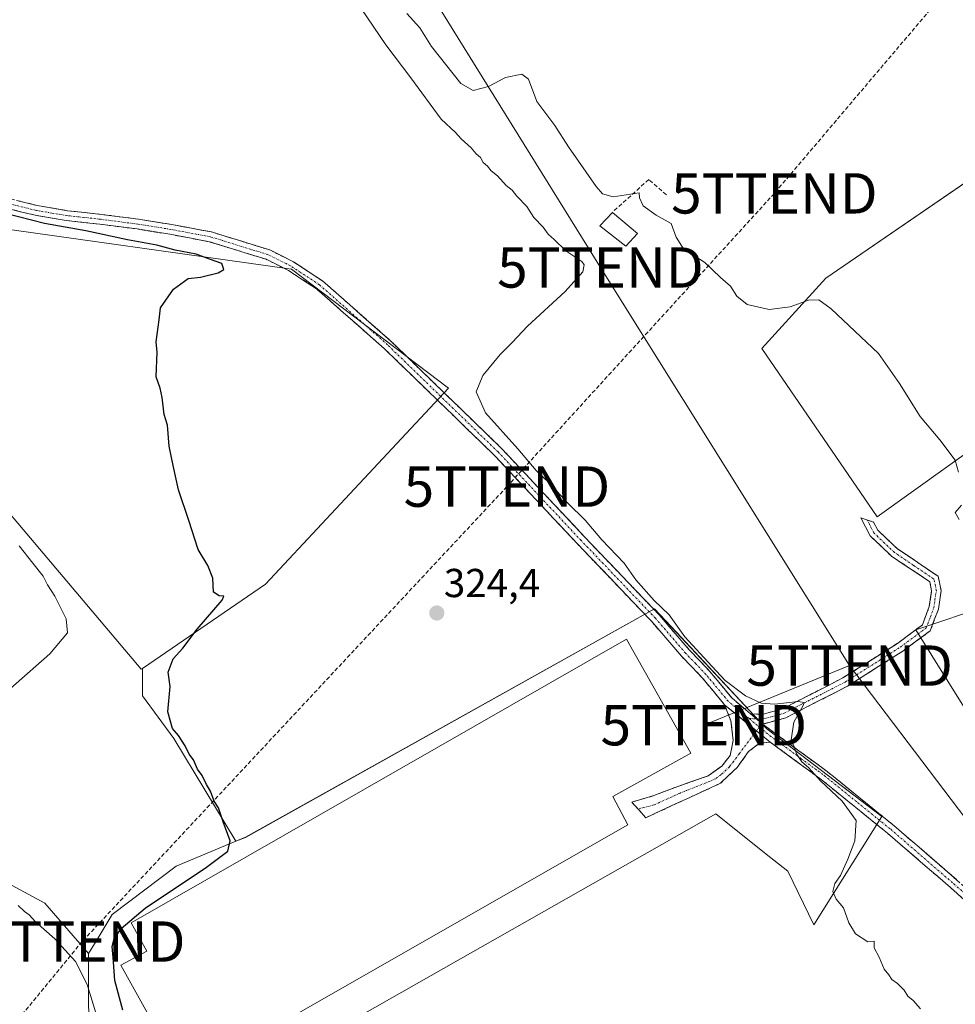
# Model space of a CAD drawing. Units: metres. Extents: x 584005 to 587475, y 4691925 to 4694280.
# Drawn here: x 585153 to 585385, y 4693114 to 4693359 of the extents above; entities that cross this region are included whole.
import ezdxf
from ezdxf.enums import TextEntityAlignment as Align

# ---------------------------------------------------------------- set-up
doc = ezdxf.new("R2010")
doc.units = ezdxf.units.M
doc.header["$MEASUREMENT"] = 0
doc.linetypes.add('TRAZO_Y_PUNTO', pattern=[1, 0.5, -0.25, 0, -0.25])
doc.linetypes.add('TRAZOSX2', pattern=[1.5, 1, -0.5])
doc.layers.get('0').update_dxf_attribs({"lineweight": 5})
for name, color, linetype, lineweight in [('Camino', 19, 'TRAZOSX2', 0), ('Camino Cxs', 19, 'Continuous', 0), ('Camino eje', 19, 'TRAZO_Y_PUNTO', 0), ('Carátula', 7, 'Continuous', 5), ('Conducción de hidrocarburos lineal', 6, 'TRAZOSX2', 0), ('Cultivos herbáceos CxS', 92, 'Continuous', 0), ('Cultivos leñosos CxS', 92, 'Continuous', 0), ('Curva de nivel maestra', 36, 'Continuous', 30), ('Curva de nivel normal', 36, 'Continuous', 0), ('Edificación', 1, 'Continuous', 13), ('Edificación Cxs', 1, 'Continuous', 13), ('Edificación ligera', 1, 'Continuous', 0), ('Edificación ligera Cxs', 1, 'Continuous', 0), ('Muro lineal', 1, 'TRAZOSX2', 13), ('Núcleo urbano CxS', 19, 'Continuous', 0), ('Punto de cota en terreno', 7, 'Continuous', 0), ('Rótulo de punto de cota en terreno', 19, 'Continuous', 0), ('Tendido', 6, 'Continuous', 0), ('Torre de tendido puntual', 7, 'Continuous', 0)]:
    doc.layers.add(name, color=color, linetype=linetype, lineweight=lineweight)
doc.styles.add('Arial', font='txt', dxfattribs={"height": 0.2})

# ---------------------------------------------------------------- blocks, each defined once
blk = doc.blocks.new('*U154')
at = {"layer": 'Núcleo urbano CxS', "color": 19, "linetype": 'Continuous', "lineweight": 0}
blk.add_polyline3d([(585145.2935, 4693147.1635, 329.115), (585159.5635, 4693139.4795, 328.0584), (585170.4495, 4693127.0003, 326.6181), (585170.4497, 4693114.0363, 329.2001), (585171.0971, 4693102.6989, 329.3865), (585171.0971, 4693093.6263, 328.3577), (585177.8569, 4693080.1101, 327.6306), (585178.8751, 4693078.0739, 327.9653), (585184.2081, 4693081.1047, 324.9041), (585199.9585, 4693065.3543, 324.4638), (585214.9325, 4693044.0445, 324.4139), (585225.8751, 4693027.9183, 324.2087), (585228.1787, 4693013.5199, 324.3955), (585232.8173, 4693004.4743, 323.7849), (585226.8271, 4693001.7211, 326.1014), (585229.5487, 4692993.7823, 325.365), (585228.7325, 4692993.6699, 325.8953), (585228.1973, 4692989.5681, 326.1918), (585234.4189, 4692985.6089, 324.4699), (585245.0195, 4692969.1187, 323.9424), (585260.9205, 4692959.1069, 323.7098)], dxfattribs=at)
blk = doc.blocks.new('*U155')
at = {"layer": 'Cultivos leñosos CxS', "color": 92, "linetype": 'Continuous', "lineweight": 0}
blk.add_polyline3d([(585406.8259, 4693157.0731, 317.5314), (585375.5045, 4693207.3213, 317.7837), (585381.4773, 4693209.3121, 317.3553), (585394.2195, 4693213.5591, 316.8002)], dxfattribs=at)
blk = doc.blocks.new('*U157')
at = {"layer": 'Cultivos herbáceos CxS', "color": 92, "linetype": 'Continuous', "lineweight": 0}
for points in [[(585184.2081, 4693081.1047, 324.9041), (585325.9711, 4693161.6653, 324.1632), (585338.0201, 4693152.0261, 324.1802), (585343.7885, 4693147.4113, 323.3367), (585350.2681, 4693134.1279, 322.9655), (585367.1151, 4693161.0185, 319.0679), (585338.6071, 4693182.7267, 320.2729), (585336.6137, 4693184.8591, 320.4721), (585316.2005, 4693206.6941, 320.2503), (585310.7419, 4693212.5331, 320.3939), (585209.3291, 4693155.8363, 324.5933), (585206.9665, 4693154.8551, 324.619), (585191.5481, 4693180.3923, 325.7188), (585183.7853, 4693190.9275, 326.5098), (585183.7855, 4693197.7469, 325.7139), (585214.2879, 4693218.6165, 324.3454), (585259.6545, 4693267.2221, 321.378), (585220.7347, 4693296.7521, 323.3703), (585140.6999, 4693308.0495, 327.4201)], [(585394.2195, 4693213.5591, 316.8002), (585381.4773, 4693209.3121, 317.3553), (585375.5045, 4693207.3213, 317.7837), (585406.8259, 4693157.0731, 317.5314)]]:
    blk.add_polyline3d(points, dxfattribs=at)
blk.add_polyline3d([(585365.9227, 4693235.3181, 316.0048), (585436.8311, 4693286.1181, 312.8775), (585460.1145, 4693303.5807, 312.5147), (585440.5353, 4693354.3807, 312.4654), (585353.2227, 4693294.5849, 313.9527), (585337.3477, 4693277.1223, 315.4848), (585365.9227, 4693235.3181, 316.0048)], close=True, dxfattribs=at)
blk = doc.blocks.new('5PATER')
at = {"layer": 'Carátula', "linetype": 'Continuous', "lineweight": 5}
h = blk.add_hatch(color=250, dxfattribs=at)
edge = h.paths.add_edge_path()
edge.add_ellipse((0, 0.01), major_axis=(-1.33, -1.34), ratio=0.999422, start_angle=0, end_angle=360)
blk = doc.blocks.new('5TTEND')
blk.add_text('5TTEND', height=10).set_placement((0, 0), align=Align.MIDDLE_CENTER)

msp = doc.modelspace()

# ---------------------------------------------------------------- linework, layer by layer
at = {"layer": 'Camino', "color": 19, "linetype": 'TRAZOSX2', "lineweight": 0}
for points in [[(585148.16, 4693314.95), (585157.67, 4693312.56), (585165.23, 4693311.29), (585173.56, 4693310.37), (585182.79, 4693309.19), (585191, 4693307.86), (585200.92, 4693306), (585215.37, 4693301.54), (585221.27, 4693298.58), (585228.45, 4693293.87), (585245.39, 4693278.92), (585272.83, 4693252.31), (585293.5, 4693230.26), (585311.89, 4693211.02), (585319.37, 4693202.34), (585324.41, 4693197.08), (585329.89, 4693190.46), (585334.52, 4693186.46)], [(585328.13, 4693188.72), (585322.57, 4693195.44), (585317.54, 4693200.68), (585310.06, 4693209.36), (585291.71, 4693228.56), (585271.07, 4693250.58), (585243.71, 4693277.11), (585226.95, 4693291.9), (585220.03, 4693296.44), (585214.45, 4693299.24), (585200.33, 4693303.6), (585190.58, 4693305.43), (585182.44, 4693306.75), (585173.26, 4693307.92), (585164.89, 4693308.85), (585157.16, 4693310.14), (585147.45, 4693312.58)], [(585334.52, 4693186.46), (585337.67, 4693186.37), (585342.46, 4693187.7), (585357.43, 4693195.37), (585370.99, 4693203.95), (585377.16, 4693208.54), (585378.86, 4693213.06), (585379.44, 4693216.98), (585378.99, 4693219.2), (585369.53, 4693225.59), (585364.2, 4693230.62), (585361.92, 4693235.07), (585363.51, 4693234.54)], [(585363.51, 4693234.54), (585365.07, 4693234.03), (585366.09, 4693232.05), (585370.99, 4693227.41), (585381.08, 4693220.6), (585381.81, 4693217.05), (585381.14, 4693212.47), (585379.1, 4693207.07), (585372.31, 4693202.02), (585358.59, 4693193.34), (585343.31, 4693185.51), (585337.96, 4693184.03), (585337.35, 4693184.04)], [(585306.64, 4693162.87), (585305.12, 4693164.58), (585310.59, 4693166.18), (585315.83, 4693168.24), (585324.04, 4693171.11), (585327.45, 4693173.53), (585329.5, 4693176.14), (585330.24, 4693179.84), (585329.71, 4693184.75), (585328.13, 4693188.72)], [(585337.35, 4693184.04), (585353.56, 4693172.17), (585370.09, 4693158.77), (585385.74, 4693145.25), (585406.45, 4693126.9), (585416.68, 4693117.29), (585424.5, 4693111.28), (585432.67, 4693104.06), (585438.84, 4693097.09), (585445.92, 4693086.65), (585463.44, 4693059.6), (585479.03, 4693031.91), (585484.36, 4693023.07), (585495.91, 4693007.41), (585512.17, 4692982.87), (585519.78, 4692969.44), (585528.34, 4692956.09), (585540.57, 4692939.22)], [(585339.43, 4693179.47), (585336.74, 4693179.17), (585334.09, 4693177.12), (585331.21, 4693173.19), (585327.08, 4693169.24), (585308.57, 4693160.69), (585306.64, 4693162.87)], [(585489.2, 4693012.35), (585482.31, 4693021.7), (585476.9, 4693030.66), (585461.32, 4693058.33), (585443.86, 4693085.29), (585436.88, 4693095.58), (585430.93, 4693102.31), (585422.93, 4693109.37), (585415.08, 4693115.4), (585404.78, 4693125.07), (585384.12, 4693143.39), (585368.5, 4693156.88), (585352.05, 4693170.21), (585339.43, 4693179.47)]]:
    msp.add_lwpolyline(points, dxfattribs=at)
at = {"layer": 'Camino Cxs', "color": 19, "linetype": 'Continuous', "lineweight": 0}
for points in [[(585328.13, 4693188.72), (585339.43, 4693179.47)], [(585328.13, 4693188.72), (585339.43, 4693179.47)], [(585334.52, 4693186.46), (585337.35, 4693184.04)], [(585334.52, 4693186.46), (585337.35, 4693184.04)]]:
    msp.add_lwpolyline(points, dxfattribs=at)
for points in [[(585152.92, 4693313.76, 324.04), (585157.67, 4693312.56, 323.74), (585161.45, 4693311.93, 323.46), (585165.23, 4693311.29, 323.41), (585169.4, 4693310.83, 323.36), (585173.56, 4693310.37, 323.34), (585178.18, 4693309.78, 323.34), (585182.79, 4693309.19, 323.29), (585186.9, 4693308.53, 323.27), (585191, 4693307.86, 323.17), (585194.31, 4693307.24, 323.09), (585197.61, 4693306.62, 323.02), (585200.92, 4693306, 322.99), (585204.53, 4693304.89, 323.01), (585208.15, 4693303.77, 323.02), (585211.76, 4693302.66, 323.09), (585215.37, 4693301.54, 323.05), (585218.32, 4693300.06, 322.96), (585221.27, 4693298.58, 322.92), (585224.86, 4693296.23, 322.33), (585228.45, 4693293.87, 321.99), (585231.84, 4693290.88, 321.81), (585235.23, 4693287.89, 322.06), (585238.61, 4693284.9, 321.72), (585242, 4693281.91, 321.51), (585245.39, 4693278.92, 321.49), (585248.82, 4693275.59, 321.72), (585252.25, 4693272.27, 321.86), (585255.68, 4693268.94, 321.87), (585259.11, 4693265.62, 321.8), (585262.54, 4693262.29, 321.88), (585265.97, 4693258.96, 321.89), (585269.4, 4693255.64, 321.45), (585272.83, 4693252.31, 321.33), (585275.78, 4693249.16, 321.53), (585278.74, 4693246.01, 321.33), (585281.69, 4693242.86, 321.32), (585284.64, 4693239.71, 321.34), (585287.59, 4693236.56, 321.18), (585290.55, 4693233.41, 321.25), (585293.5, 4693230.26, 321.11), (585296.57, 4693227.05, 320.88), (585299.63, 4693223.85, 320.73), (585302.7, 4693220.64, 320.79), (585305.76, 4693217.43, 320.44), (585308.83, 4693214.23, 320.38), (585311.89, 4693211.02, 320.31), (585314.38, 4693208.13, 320.37), (585316.88, 4693205.23, 320.34), (585319.37, 4693202.34, 320.43), (585321.89, 4693199.71, 320.3), (585324.41, 4693197.08, 320.38), (585327.15, 4693193.77, 320.38), (585329.89, 4693190.46, 320.4), (585332.21, 4693188.46, 320.5), (585334.52, 4693186.46, 320.43), (585337.35, 4693184.04, 320.37), (585340.59, 4693181.67, 320.4), (585343.83, 4693179.29, 319.88), (585347.08, 4693176.92, 319.6), (585350.32, 4693174.54, 319.39), (585353.56, 4693172.17, 319.29), (585356.87, 4693169.49, 319.15), (585360.17, 4693166.81, 319), (585363.48, 4693164.13, 318.89), (585366.78, 4693161.45, 318.73), (585370.09, 4693158.77, 318.81), (585373.22, 4693156.07, 318.73), (585376.35, 4693153.36, 318.56), (585379.48, 4693150.66, 318.59), (585382.61, 4693147.95, 318.58), (585385.74, 4693145.25, 318.49)], [(585387.56, 4693140.34, 318.88), (585384.12, 4693143.39, 318.79), (585381, 4693146.09, 318.9), (585377.87, 4693148.79, 318.77), (585374.75, 4693151.48, 318.91), (585371.62, 4693154.18, 318.94), (585368.5, 4693156.88, 319.1), (585365.21, 4693159.55, 319.11), (585361.92, 4693162.21, 319.3), (585358.63, 4693164.88, 319.71), (585355.34, 4693167.54, 319.91), (585352.05, 4693170.21, 320), (585348.9, 4693172.53, 320.1), (585345.74, 4693174.84, 320.27), (585342.59, 4693177.16, 320.67), (585339.43, 4693179.47, 320.53), (585335.66, 4693182.55, 320.58), (585331.9, 4693185.64, 320.65), (585328.13, 4693188.72, 320.77), (585325.35, 4693192.08, 321.18), (585322.57, 4693195.44, 321.31), (585320.06, 4693198.06, 321.33), (585317.54, 4693200.68, 321.47), (585315.05, 4693203.57, 321.65), (585312.55, 4693206.47, 321.71), (585310.06, 4693209.36, 321.43), (585307, 4693212.56, 321.38), (585303.94, 4693215.76, 321.62), (585300.89, 4693218.96, 321.79), (585297.83, 4693222.16, 321.75), (585294.77, 4693225.36, 321.9), (585291.71, 4693228.56, 321.88), (585288.76, 4693231.71, 322.15), (585285.81, 4693234.85, 322.02), (585282.86, 4693238, 322.34), (585279.92, 4693241.14, 322.32), (585276.97, 4693244.29, 322.25), (585274.02, 4693247.43, 322.39), (585271.07, 4693250.58, 322.27), (585267.65, 4693253.9, 322.42), (585264.23, 4693257.21, 322.57), (585260.81, 4693260.53, 322.49), (585257.39, 4693263.85, 322.3), (585253.97, 4693267.16, 322.59), (585250.55, 4693270.48, 322.68), (585247.13, 4693273.79, 322.67), (585243.71, 4693277.11, 322.54), (585240.36, 4693280.07, 322.59), (585237.01, 4693283.03, 322.68), (585233.65, 4693285.98, 323.01), (585230.3, 4693288.94, 322.93), (585226.95, 4693291.9, 323.09), (585223.49, 4693294.17, 323.13), (585220.03, 4693296.44, 323.32), (585217.24, 4693297.84, 323.14), (585214.45, 4693299.24, 323.21), (585209.74, 4693300.69, 323.59), (585205.04, 4693302.15, 323.56), (585200.33, 4693303.6, 323.22), (585195.46, 4693304.52, 323.37), (585190.58, 4693305.43, 323.61), (585186.51, 4693306.09, 323.9), (585182.44, 4693306.75, 324.09), (585177.85, 4693307.34, 324.05), (585173.26, 4693307.92, 323.9), (585169.08, 4693308.39, 323.84), (585164.89, 4693308.85, 323.87), (585161.03, 4693309.5, 323.92), (585157.16, 4693310.14, 324.38), (585153.92, 4693310.95, 324.64), (585150.69, 4693311.77, 324.79)]]:
    msp.add_polyline3d(points, dxfattribs=at)
for points in [[(585337.35, 4693184.04, 320.37), (585334.52, 4693186.46, 320.43), (585337.67, 4693186.37, 320.25), (585342.46, 4693187.7, 319.91), (585346.2, 4693189.62, 319.98), (585349.95, 4693191.54, 319.57), (585353.69, 4693193.45, 319.6), (585357.43, 4693195.37, 319.42), (585360.82, 4693197.52, 319.3), (585364.21, 4693199.66, 319.19), (585367.6, 4693201.81, 319.13), (585370.99, 4693203.95, 318.67), (585374.08, 4693206.25, 318.35), (585377.16, 4693208.54, 317.41), (585378.86, 4693213.06, 316.72), (585379.44, 4693216.98, 316.5), (585378.99, 4693219.2, 316.38), (585375.84, 4693221.33, 316.3), (585372.68, 4693223.46, 316.15), (585369.53, 4693225.59, 316.68), (585366.87, 4693228.11, 316.43), (585364.2, 4693230.62, 316.56), (585363.06, 4693232.85, 316.36), (585361.92, 4693235.07, 316.13), (585365.07, 4693234.03, 315.88), (585366.09, 4693232.05, 315.96), (585368.54, 4693229.73, 316.09), (585370.99, 4693227.41, 316.17), (585374.35, 4693225.14, 316.04), (585377.72, 4693222.87, 316.11), (585381.08, 4693220.6, 316.18), (585381.81, 4693217.05, 316.43), (585381.14, 4693212.47, 316.75), (585380.12, 4693209.77, 317.11), (585379.1, 4693207.07, 317.42), (585375.71, 4693204.55, 317.95), (585372.31, 4693202.02, 318.38), (585368.88, 4693199.85, 318.74), (585365.45, 4693197.68, 318.87), (585362.02, 4693195.51, 319), (585358.59, 4693193.34, 319.17), (585354.77, 4693191.38, 319.17), (585350.95, 4693189.43, 319.26), (585347.13, 4693187.47, 319.72), (585343.31, 4693185.51, 319.86), (585340.64, 4693184.77, 320.26), (585337.96, 4693184.03, 320.37), (585337.35, 4693184.04, 320.37)], [(585339.43, 4693179.47, 320.53), (585336.74, 4693179.17, 320.86), (585334.09, 4693177.12, 321.71), (585331.21, 4693173.19, 322.45), (585329.15, 4693171.22, 323.25), (585327.08, 4693169.24, 323.5), (585323.38, 4693167.53, 323.86), (585319.68, 4693165.82, 324.18), (585315.97, 4693164.11, 324.36), (585312.27, 4693162.4, 324.42), (585308.57, 4693160.69, 324.39), (585306.85, 4693162.64, 324.51), (585305.12, 4693164.58, 324.52), (585307.86, 4693165.38, 324.54), (585310.59, 4693166.18, 324.56), (585313.21, 4693167.21, 324.52), (585315.83, 4693168.24, 324.45), (585319.94, 4693169.68, 324.24), (585324.04, 4693171.11, 323.85), (585327.45, 4693173.53, 323.2), (585329.5, 4693176.14, 322.73), (585330.24, 4693179.84, 322.09), (585329.71, 4693184.75, 321.6), (585328.13, 4693188.72, 320.77), (585331.9, 4693185.64, 320.65), (585335.66, 4693182.55, 320.58), (585339.43, 4693179.47, 320.53)]]:
    msp.add_polyline3d(points, close=True, dxfattribs=at)
at = {"layer": 'Camino eje', "color": 19, "linetype": 'TRAZO_Y_PUNTO', "lineweight": 0}
for points in [[(585334.21, 4693185.3), (585329.01, 4693189.6), (585323.49, 4693196.26), (585320.97, 4693198.89), (585318.46, 4693201.51), (585310.98, 4693210.19), (585292.61, 4693229.41), (585271.95, 4693251.45), (585244.55, 4693278.02), (585227.7, 4693292.89), (585220.65, 4693297.51), (585214.91, 4693300.39), (585200.63, 4693304.8), (585190.79, 4693306.65), (585182.62, 4693307.97), (585173.41, 4693309.15), (585169.25, 4693309.61), (585165.06, 4693310.07), (585161.28, 4693310.71), (585157.42, 4693311.35), (585147.81, 4693313.77)], [(585335.94, 4693185.25), (585337.66, 4693185.2), (585340.49, 4693185.94), (585342.89, 4693186.61), (585358.01, 4693194.36), (585371.65, 4693202.99), (585378.13, 4693207.81), (585379.15, 4693210.51), (585380, 4693212.77), (585380.29, 4693214.73), (585380.63, 4693217.02), (585380.4, 4693218.13), (585380.04, 4693219.9), (585374.99, 4693223.31), (585370.26, 4693226.5), (585367.81, 4693228.82), (585365.15, 4693231.34), (585364.01, 4693233.56), (585363.51, 4693234.54)], [(585334.21, 4693185.3), (585336.75, 4693183.2)], [(585334.21, 4693185.3), (585335.94, 4693185.25)], [(585336.03, 4693182.25), (585331.8, 4693176.63), (585330.36, 4693174.67), (585329.33, 4693173.36), (585327.27, 4693171.39), (585325.56, 4693170.18), (585317.1, 4693166.82), (585310.59, 4693163.88), (585306.64, 4693162.87)], [(585336.75, 4693183.2), (585336.03, 4693182.25)], [(585336.75, 4693183.2), (585339.37, 4693181.03), (585342.33, 4693178.87), (585347.06, 4693175.4), (585351.22, 4693172.35), (585352.81, 4693171.19), (585361.07, 4693164.49), (585369.3, 4693157.83), (585384.93, 4693144.32), (585395.26, 4693135.16)]]:
    msp.add_lwpolyline(points, dxfattribs=at)
at = {"layer": 'Conducción de hidrocarburos lineal', "color": 6, "linetype": 'TRAZOSX2', "lineweight": 0}
msp.add_polyline3d([(585995.17, 4694262.67, 338.84), (585975.93, 4694251.98, 337.15), (585883.46, 4694177.76, 320.05), (585782.39, 4694093.89, 313.57), (585766.11, 4694080.66, 313.31), (585732.75, 4694049.84, 312.97), (585734.8, 4694003.72, 312.71), (585738.39, 4693818.85, 309.33), (585725.22, 4693738.12, 307.91), (585630.45, 4693692.71, 306.06), (585551.39, 4693575.87, 306.66), (585448.97, 4693443.53, 308.64), (585340.46, 4693315.58, 313.75), (585274.15, 4693242.83, 323.49), (585168.84, 4693129.99, 328.09), (585123.17, 4693074.4, 331.91), (585091.25, 4693038.86, 335.97), (585056.18, 4692999.83, 338.11), (585029.65, 4692970.3, 338.62), (584992.89, 4692927.48, 340.45), (584934.05, 4692808.57, 347.48)], dxfattribs=at)
at = {"layer": 'Cultivos herbáceos CxS', "color": 92, "linetype": 'Continuous', "lineweight": 0}
for points in [[(585063.34, 4693397.92, 327.15), (585080.9, 4693366.39, 330.36), (585103.62, 4693347.68, 329.04), (585140.7, 4693308.05, 327.42), (585220.73, 4693296.75, 323.37), (585259.65, 4693267.22, 321.38), (585214.29, 4693218.62, 324.35), (585183.79, 4693197.75, 325.71)], [(585365.92, 4693235.32, 316), (585436.83, 4693286.12, 312.88), (585460.11, 4693303.58, 312.51), (585440.54, 4693354.38, 312.47), (585353.22, 4693294.58, 313.95), (585337.35, 4693277.12, 315.48), (585365.92, 4693235.32, 316)], [(585431.13, 4693173.22, 315.83), (585407.74, 4693203.16, 316.71), (585406.12, 4693204.4, 316.57), (585394.22, 4693213.56, 316.8), (585381.48, 4693209.31, 317.36), (585375.5, 4693207.32, 317.78), (585406.83, 4693157.07, 317.53), (585428.25, 4693115.29, 317.53), (585464.68, 4693044.58, 318.61), (585436.82, 4693025.29, 319.43), (585422.9, 4693049.93, 319.98), (585399.33, 4693081, 320.51), (585394.46, 4693078.77, 322.02), (585376.94, 4693070.71, 322.7), (585232.82, 4693004.47, 323.78)], [(585184.21, 4693081.1, 324.9), (585325.97, 4693161.67, 324.16), (585338.02, 4693152.03, 324.18), (585343.79, 4693147.41, 323.34), (585350.27, 4693134.13, 322.97), (585367.12, 4693161.02, 319.07), (585338.61, 4693182.73, 320.27), (585336.61, 4693184.86, 320.47), (585316.2, 4693206.69, 320.25), (585310.74, 4693212.53, 320.39), (585209.33, 4693155.84, 324.59), (585206.97, 4693154.86, 324.62)], [(585184.21, 4693081.1, 324.9), (585325.97, 4693161.67, 324.16), (585338.02, 4693152.03, 324.18), (585343.79, 4693147.41, 323.34), (585350.27, 4693134.13, 322.97), (585367.12, 4693161.02, 319.07), (585338.61, 4693182.73, 320.27), (585336.61, 4693184.86, 320.47), (585316.2, 4693206.69, 320.25), (585310.74, 4693212.53, 320.39), (585209.33, 4693155.84, 324.59), (585206.97, 4693154.86, 324.62)], [(585183.79, 4693197.75, 325.71), (585183.79, 4693190.93, 326.51), (585191.55, 4693180.39, 325.72), (585206.97, 4693154.86, 324.62)], [(585206.97, 4693154.86, 324.62), (585192.16, 4693148.7, 325.59), (585176.28, 4693136.72, 325.28), (585172.31, 4693130.09, 325.29), (585170.45, 4693127, 326.62)], [(585170.45, 4693127, 326.62), (585170.45, 4693114.04, 329.2), (585171.1, 4693102.7, 329.39), (585171.1, 4693093.63, 328.36), (585177.86, 4693080.11, 327.63), (585178.88, 4693078.07, 327.97), (585184.21, 4693081.1, 324.9)]]:
    msp.add_polyline3d(points, dxfattribs=at)
msp.add_polyline3d([(585178.88, 4693078.07, 327.97), (585177.86, 4693080.11, 327.63), (585171.1, 4693093.63, 328.36), (585171.1, 4693102.7, 329.39), (585170.45, 4693114.04, 329.2), (585170.45, 4693127, 326.62), (585172.31, 4693130.09, 325.29), (585176.28, 4693136.72, 325.28), (585192.16, 4693148.7, 325.59), (585206.97, 4693154.86, 324.62), (585209.33, 4693155.84, 324.59), (585310.74, 4693212.53, 320.39), (585316.2, 4693206.69, 320.25), (585336.61, 4693184.86, 320.47), (585338.61, 4693182.73, 320.27), (585367.12, 4693161.02, 319.07), (585350.27, 4693134.13, 322.97), (585343.79, 4693147.41, 323.34), (585338.02, 4693152.03, 324.18), (585325.97, 4693161.67, 324.16), (585184.21, 4693081.1, 324.9), (585178.88, 4693078.07, 327.97)], close=True, dxfattribs=at)
at = {"layer": 'Cultivos leñosos CxS', "color": 92, "linetype": 'Continuous', "lineweight": 0}
for points in [[(585183.5, 4693197.55, 325.76), (585147.86, 4693239.68, 328.24), (585104.72, 4693254.09, 331.16), (585081, 4693257.06, 332.13), (585069.61, 4693247.94, 332.13), (585061.49, 4693268.82, 332.42), (585049.12, 4693311.74, 330.75), (585031.79, 4693367.85, 332.99), (585021.88, 4693394.26, 332.96), (585017.69, 4693416.81, 331.55), (585018.15, 4693416.66, 331.52), (585024.72, 4693414.66, 331.67), (585063.34, 4693397.92, 327.15), (585080.9, 4693366.39, 330.36), (585103.62, 4693347.68, 329.04), (585140.7, 4693308.05, 327.42), (585220.73, 4693296.75, 323.37), (585259.65, 4693267.22, 321.38), (585214.29, 4693218.62, 324.35), (585183.79, 4693197.75, 325.71), (585183.5, 4693197.55, 325.76)], [(585365.92, 4693235.32, 316), (585337.35, 4693277.12, 315.48), (585353.22, 4693294.58, 313.95), (585440.54, 4693354.38, 312.47), (585460.11, 4693303.58, 312.51), (585436.83, 4693286.12, 312.88), (585365.92, 4693235.32, 316)], [(585170.45, 4693127, 326.62), (585159.56, 4693139.48, 328.06), (585145.29, 4693147.16, 329.12), (585125.54, 4693157.56, 329.94), (585118.35, 4693179.12, 328.6), (585113.75, 4693192.94, 330.75), (585092.29, 4693192.59, 331.5), (585087.3, 4693202.57, 332.19), (585087.91, 4693208.9, 332.15), (585068.27, 4693246.87, 332.12), (585069.61, 4693247.94, 332.13), (585081, 4693257.06, 332.13), (585104.72, 4693254.09, 331.16), (585147.86, 4693239.68, 328.24), (585183.5, 4693197.55, 325.76), (585183.79, 4693197.75, 325.71), (585183.79, 4693190.93, 326.51), (585191.55, 4693180.39, 325.72), (585206.97, 4693154.86, 324.62), (585192.16, 4693148.7, 325.59), (585176.28, 4693136.72, 325.28), (585172.31, 4693130.09, 325.29), (585170.45, 4693127, 326.62)]]:
    msp.add_polyline3d(points, close=True, dxfattribs=at)
for points in [[(585063.34, 4693397.92, 327.15), (585080.9, 4693366.39, 330.36), (585103.62, 4693347.68, 329.04), (585140.7, 4693308.05, 327.42), (585220.73, 4693296.75, 323.37), (585259.65, 4693267.22, 321.38), (585214.29, 4693218.62, 324.35), (585183.79, 4693197.75, 325.71)], [(585365.92, 4693235.32, 316), (585436.83, 4693286.12, 312.88), (585460.11, 4693303.58, 312.51), (585440.54, 4693354.38, 312.47), (585353.22, 4693294.58, 313.95), (585337.35, 4693277.12, 315.48), (585365.92, 4693235.32, 316)], [(585183.79, 4693197.75, 325.71), (585183.5, 4693197.55, 325.76), (585147.86, 4693239.68, 328.24), (585104.72, 4693254.09, 331.16), (585081, 4693257.06, 332.13), (585069.61, 4693247.94, 332.13)], [(585183.79, 4693197.75, 325.71), (585183.5, 4693197.55, 325.76), (585147.86, 4693239.68, 328.24), (585104.72, 4693254.09, 331.16), (585081, 4693257.06, 332.13), (585069.61, 4693247.94, 332.13)], [(585069.61, 4693247.94, 332.13), (585068.27, 4693246.87, 332.12), (585087.91, 4693208.9, 332.15), (585087.3, 4693202.57, 332.19), (585092.29, 4693192.59, 331.5), (585113.75, 4693192.94, 330.75), (585118.35, 4693179.12, 328.6), (585125.54, 4693157.56, 329.94), (585145.29, 4693147.16, 329.12), (585159.56, 4693139.48, 328.06), (585170.45, 4693127, 326.62)], [(585431.13, 4693173.22, 315.83), (585407.74, 4693203.16, 316.71), (585406.12, 4693204.4, 316.57), (585394.22, 4693213.56, 316.8), (585381.48, 4693209.31, 317.36), (585375.5, 4693207.32, 317.78), (585406.83, 4693157.07, 317.53), (585428.25, 4693115.29, 317.53), (585464.68, 4693044.58, 318.61), (585436.82, 4693025.29, 319.43), (585422.9, 4693049.93, 319.98), (585399.33, 4693081, 320.51), (585394.46, 4693078.77, 322.02), (585376.94, 4693070.71, 322.7), (585232.82, 4693004.47, 323.78)], [(585183.79, 4693197.75, 325.71), (585183.79, 4693190.93, 326.51), (585191.55, 4693180.39, 325.72), (585206.97, 4693154.86, 324.62)], [(585206.97, 4693154.86, 324.62), (585192.16, 4693148.7, 325.59), (585176.28, 4693136.72, 325.28), (585172.31, 4693130.09, 325.29), (585170.45, 4693127, 326.62)]]:
    msp.add_polyline3d(points, dxfattribs=at)
at = {"layer": 'Curva de nivel maestra', "color": 36, "linetype": 'Continuous', "lineweight": 30}
msp.add_polyline3d([(585178.9, 4693112.94, 325), (585176.95, 4693120.31, 325), (585176.49, 4693125.99, 325), (585176.25, 4693128.8, 325), (585176.77, 4693130.63, 325), (585178.5, 4693133.26, 325), (585184.5, 4693138.28, 325), (585199.63, 4693148.43, 325), (585204.96, 4693152.41, 325), (585205.52, 4693155.01, 325), (585203.79, 4693159.68, 325), (585202.62, 4693163.14, 325), (585201.56, 4693164.82, 325), (585200.68, 4693167.27, 325), (585199.67, 4693168.92, 325), (585198.61, 4693171.2, 325), (585197.46, 4693172.71, 325), (585196.46, 4693175.05, 325), (585195.41, 4693176.48, 325), (585194.39, 4693178.56, 325), (585192.7, 4693181.1, 325), (585191.23, 4693182.82, 325), (585190.08, 4693187, 325), (585190.66, 4693193.24, 325), (585190.2, 4693196.83, 325), (585191.41, 4693200.11, 325), (585193.81, 4693202.74, 325), (585197.37, 4693207.44, 325), (585203.55, 4693214.69, 325), (585204, 4693215.65, 325), (585202.82, 4693215.74, 325), (585201.44, 4693216.69, 325), (585201.23, 4693220.15, 325), (585200, 4693223.25, 325), (585197.62, 4693227.2, 325), (585195.29, 4693234.41, 325), (585192.7, 4693242.08, 325), (585191.42, 4693248.08, 325), (585190.43, 4693252.85, 325), (585189.96, 4693258.09, 325), (585189.16, 4693260.75, 325), (585188.7, 4693264.95, 325), (585188.16, 4693267.24, 325), (585187.16, 4693270.08, 325), (585187.44, 4693276.2, 325), (585187.2, 4693278.79, 325), (585187.93, 4693284.18, 325), (585188.3, 4693287.22, 325), (585191.49, 4693291.83, 325), (585195.16, 4693294.44, 325), (585198.16, 4693294.77, 325), (585202.59, 4693295.84, 325), (585204, 4693296.68, 325), (585203.43, 4693298.18, 325), (585200.4, 4693299.22, 325), (585197.1, 4693300.51, 325), (585191.94, 4693301.48, 325), (585187.36, 4693302.76, 325), (585180.12, 4693304.06, 325), (585169.71, 4693306.29, 325), (585159.49, 4693308.09, 325), (585149.81, 4693310.62, 325)], dxfattribs=at)
at = {"layer": 'Curva de nivel normal', "color": 36, "linetype": 'Continuous', "lineweight": 0}
for points in [[(585235.04, 4693365.89, 320), (585244.14, 4693352.45, 320), (585250.36, 4693344.22, 320), (585257.85, 4693333.99, 320), (585261.41, 4693330.67, 320), (585262.84, 4693329.09, 320), (585265.29, 4693326.88, 320), (585266.49, 4693325.41, 320), (585267.58, 4693324.5, 320), (585268.3, 4693323.23, 320), (585269.37, 4693322.3, 320), (585270.25, 4693321.15, 320), (585271.79, 4693319.95, 320), (585273.97, 4693317.53, 320), (585275.47, 4693316.39, 320), (585276.61, 4693314.87, 320), (585279.11, 4693312.36, 320), (585280.86, 4693309.57, 320), (585283.13, 4693307.18, 320), (585284.39, 4693305.43, 320), (585285.9, 4693304.16, 320), (585288.72, 4693301.32, 320), (585292.72, 4693298.64, 320), (585293.31, 4693297.86, 320), (585293, 4693296.1, 320), (585288.63, 4693291.22, 320), (585279.29, 4693282.64, 320), (585275.47, 4693278.55, 320), (585272.47, 4693275.65, 320), (585268.17, 4693270.37, 320), (585266.54, 4693266.32, 320), (585268.88, 4693261.18, 320), (585276.88, 4693252.17, 320), (585281.4, 4693246.85, 320), (585284.73, 4693243.72, 320), (585289.25, 4693238.7, 320), (585293.55, 4693234.48, 320), (585297.7, 4693229.63, 320), (585303.22, 4693223.81, 320), (585306.12, 4693219.71, 320), (585310.69, 4693214.62, 320), (585314.4, 4693211, 320), (585318.27, 4693205.54, 320), (585324.93, 4693198.32, 320), (585328.3, 4693194.71, 320), (585333.28, 4693190.96, 320), (585337.22, 4693189.16, 320), (585340.62, 4693188.88, 320), (585346.33, 4693189.52, 320), (585347.82, 4693189.25, 320), (585347.63, 4693188.58, 320), (585345.3, 4693184.38, 320), (585344.64, 4693180.02, 320), (585345.38, 4693178.31, 320), (585345.98, 4693176.58, 320), (585347.31, 4693174.58, 320), (585348.93, 4693173.2, 320), (585351.89, 4693169.82, 320), (585357.25, 4693164.85, 320), (585360.75, 4693160.02, 320), (585360.38, 4693154.97, 320), (585358.66, 4693150.41, 320), (585356.89, 4693146.37, 320), (585355.47, 4693144.41, 320), (585354.94, 4693142.41, 320), (585355.75, 4693140.47, 320), (585357.61, 4693138.32, 320), (585358.96, 4693134.65, 320), (585360.55, 4693131.92, 320), (585363.63, 4693129.95, 320), (585365.18, 4693130.08, 320), (585365.2, 4693128.45, 320), (585366.42, 4693126.11, 320), (585367.71, 4693123.13, 320), (585368.82, 4693121.75, 320), (585369.62, 4693120.54, 320), (585371.02, 4693119.62, 320), (585372.66, 4693117.9, 320), (585373.59, 4693116.4, 320), (585374.84, 4693115.4, 320), (585376.68, 4693113.28, 320)], [(585249.32, 4693360.24, 315), (585252.52, 4693356.61, 315), (585255.44, 4693352.03, 315), (585262.69, 4693342.83, 315), (585265.78, 4693341.08, 315), (585269.55, 4693342.1, 315), (585273.79, 4693344.29, 315), (585277.81, 4693345.14, 315), (585279.52, 4693343.87, 315), (585281.54, 4693338.39, 315), (585286.05, 4693332.44, 315), (585289.43, 4693327.16, 315), (585296.24, 4693317.3, 315), (585297.82, 4693315.48, 315), (585300.53, 4693314.75, 315), (585306.96, 4693315.7, 315), (585307.01, 4693314.5, 315), (585307.93, 4693312.5, 315), (585311.16, 4693310.14, 315), (585314.9, 4693308.08, 315), (585316.1, 4693304.68, 315), (585317.96, 4693301.8, 315), (585323.2, 4693298.46, 315), (585327.09, 4693294.69, 315), (585329.61, 4693292.54, 315), (585331.19, 4693290.12, 315), (585333.75, 4693288.01, 315), (585339.2, 4693286.79, 315), (585344.35, 4693287.46, 315), (585348.95, 4693289.07, 315), (585351.46, 4693289.17, 315), (585354.56, 4693286.98, 315), (585366.26, 4693275.85, 315), (585371.5, 4693268.43, 315), (585376.6, 4693260.2, 315), (585381.5, 4693254.44, 315), (585385.29, 4693249.4, 315), (585386.14, 4693246.45, 315)], [(585386.88, 4693238.27, 315), (585385.31, 4693236.41, 315), (585386.26, 4693234.65, 315)], [(585153.25, 4693228.19, 330), (585156.58, 4693223.83, 330), (585159.16, 4693220.64, 330), (585160.27, 4693218.45, 330), (585162.03, 4693215.67, 330), (585164.87, 4693210.06, 330), (585165.24, 4693206.54, 330), (585160.84, 4693201.34, 330), (585145.49, 4693187.87, 330)], [(585153, 4693138.92, 330), (585154.55, 4693137.47, 330), (585155.7, 4693136.62, 330), (585157.29, 4693134.88, 330), (585162.05, 4693130.63, 330), (585167.15, 4693125.07, 330), (585170.12, 4693119.37, 330), (585173.02, 4693109.61, 330), (585174.02, 4693102.6, 330), (585173.13, 4693094.54, 330), (585171.09, 4693087.08, 330), (585171.95, 4693082.9, 330), (585174.3, 4693079.47, 330), (585188.68, 4693061.96, 330), (585200.78, 4693046.38, 330), (585209.08, 4693033.68, 330), (585213.8, 4693024.4, 330), (585217.28, 4693013.54, 330), (585219.13, 4692999.71, 330), (585218.68, 4692988.85, 330), (585216.65, 4692975.7, 330), (585217.06, 4692967.16, 330), (585219.54, 4692962.96, 330)]]:
    msp.add_polyline3d(points, dxfattribs=at)
at = {"layer": 'Edificación', "color": 1, "linetype": 'Continuous', "lineweight": 13}
msp.add_polyline3d([(585306.57, 4693305.6, 315.24), (585303.6, 4693302.5, 315.76), (585297.15, 4693307.56, 315.83), (585300.32, 4693310.87, 315.27), (585306.57, 4693305.6, 315.24)], dxfattribs=at)
at = {"layer": 'Edificación Cxs', "color": 1, "linetype": 'Continuous', "lineweight": 13}
msp.add_polyline3d([(585306.57, 4693305.6, 315.24), (585303.6, 4693302.5, 315.76), (585297.15, 4693307.56, 315.83), (585300.32, 4693310.87, 315.27), (585306.57, 4693305.6, 315.24)], close=True, dxfattribs=at)
at = {"layer": 'Edificación ligera', "color": 1, "linetype": 'Continuous', "lineweight": 0}
msp.add_polyline3d([(585304.1, 4693158.95, 324.45), (585194.01, 4693096.03, 324.53), (585178.46, 4693124.1, 324.72), (585184.85, 4693127.6, 324.6), (585180.96, 4693134.63, 325.06), (585303.82, 4693205.01, 324.36), (585319.78, 4693176.69, 324.55), (585300.42, 4693165.96, 324.48), (585304.1, 4693158.95, 324.45)], dxfattribs=at)
at = {"layer": 'Edificación ligera Cxs', "color": 1, "linetype": 'Continuous', "lineweight": 0}
msp.add_polyline3d([(585304.1, 4693158.95, 324.45), (585194.01, 4693096.03, 324.53), (585178.46, 4693124.1, 324.72), (585184.85, 4693127.6, 324.6), (585180.96, 4693134.63, 325.06), (585303.82, 4693205.01, 324.36), (585319.78, 4693176.69, 324.55), (585300.42, 4693165.96, 324.48), (585304.1, 4693158.95, 324.45)], close=True, dxfattribs=at)
at = {"layer": 'Muro lineal', "color": 1, "linetype": 'TRAZOSX2', "lineweight": 13}
msp.add_polyline3d([(585313.69, 4693315.22, 314.74), (585309.3, 4693319.02, 314.72), (585300.32, 4693310.87, 315.27)], dxfattribs=at)
at = {"layer": 'Núcleo urbano CxS', "color": 19, "linetype": 'Continuous', "lineweight": 0}
for points in [[(585069.61, 4693247.94, 332.13), (585068.27, 4693246.87, 332.12), (585087.91, 4693208.9, 332.15), (585087.3, 4693202.57, 332.19), (585092.29, 4693192.59, 331.5), (585113.75, 4693192.94, 330.75), (585118.35, 4693179.12, 328.6), (585125.54, 4693157.56, 329.94), (585145.29, 4693147.16, 329.12), (585159.56, 4693139.48, 328.06), (585170.45, 4693127, 326.62)], [(585170.45, 4693127, 326.62), (585170.45, 4693114.04, 329.2), (585171.1, 4693102.7, 329.39), (585171.1, 4693093.63, 328.36), (585177.86, 4693080.11, 327.63), (585178.88, 4693078.07, 327.97), (585184.21, 4693081.1, 324.9)]]:
    msp.add_polyline3d(points, dxfattribs=at)
at = {"layer": 'Tendido', "color": 6, "linetype": 'Continuous', "lineweight": 0}
for points in [[(585061.01, 4693678.3, 313.48), (585094.35, 4693624.72, 313.54), (585151.22, 4693533.13, 312.8), (585202.45, 4693450.4, 313.92), (585247.62, 4693377.47, 314.05), (585297.33, 4693297.2, 318.85), (585359.12, 4693198.45, 319.48)], [(585359.12, 4693198.45, 319.48), (585322.97, 4693183.65, 324.41)], [(585359.12, 4693198.45, 319.48), (585422.21, 4693115.22, 317.96)]]:
    msp.add_polyline3d(points, dxfattribs=at)

# ---------------------------------------------------------------- block references
at = {"layer": 'Cultivos herbáceos CxS', "color": 92, "linetype": 'Continuous', "lineweight": 0}
msp.add_blockref('*U157', (0, 0), dxfattribs=at)
at = {"layer": 'Cultivos leñosos CxS', "color": 92, "linetype": 'Continuous', "lineweight": 0}
msp.add_blockref('*U155', (0, 0), dxfattribs=at)
at = {"layer": 'Núcleo urbano CxS', "color": 19, "linetype": 'Continuous', "lineweight": 0}
msp.add_blockref('*U154', (0, 0), dxfattribs=at)
at = {"layer": 'Punto de cota en terreno', "linetype": 'Continuous', "lineweight": 0}
msp.add_blockref('5PATER', (585256.77, 4693211.48, 324.4), dxfattribs=at)
at = {"layer": 'Torre de tendido puntual', "linetype": 'Continuous', "lineweight": 0}
for p in [(585340.46, 4693315.58, 313.75), (585297.33, 4693297.2, 318.85), (585274.15, 4693242.83, 323.49), (585359.12, 4693198.45, 319.48), (585322.97, 4693183.65, 324.41), (585168.84, 4693129.99, 328.09)]:
    msp.add_blockref('5TTEND', p, dxfattribs=at)

# ---------------------------------------------------------------- texts
at = {"layer": 'Rótulo de punto de cota en terreno', "color": 19, "linetype": 'Continuous', "lineweight": 0, "style": 'Arial'}
msp.add_text('324,4', height=7, dxfattribs=at).set_placement((585258.53, 4693213.24), align=Align.BOTTOM_LEFT)

doc.saveas('drawing.dxf')
